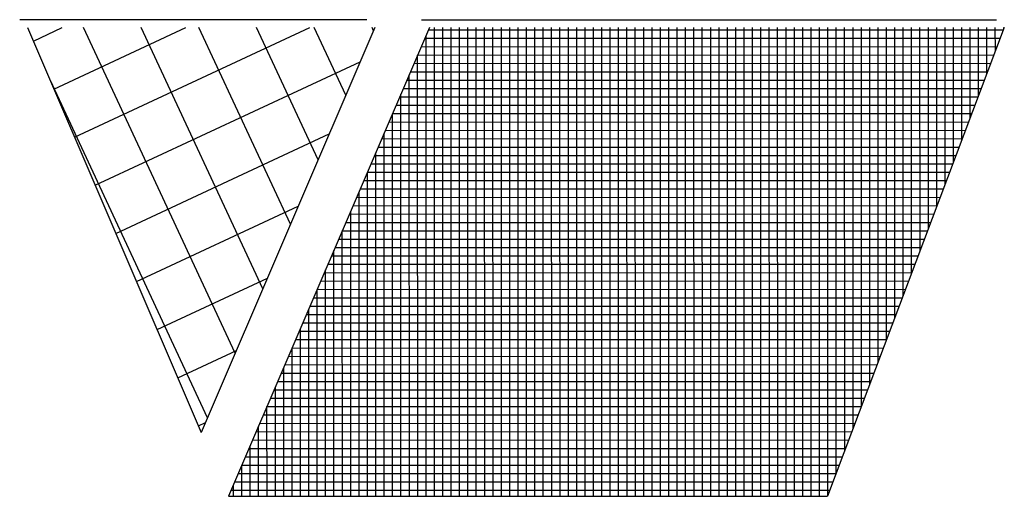
# Model space of a CAD drawing. Extents: x 20.6 to 39.5, y -17.3 to 7.2.
# Drawn here: x 31.2 to 32, y -16 to -15.6 of the extents above; entities that cross this region are included whole.
import ezdxf

# ---------------------------------------------------------------- set-up
doc = ezdxf.new("R2010")
doc.units = 0
doc.header["$LTSCALE"] = 0.6
doc.header["$MEASUREMENT"] = 0
doc.layers.get('0').update_dxf_attribs({"linetype": 'CONTINUOUS'})

# ---------------------------------------------------------------- blocks, each defined once
blk = doc.blocks.new('*X12')
at = {"color": 0}
for p, q in [((5.240066572622266, 5.47777244920263), (5.274433124953648, 5.493797835739139)), ((5.264698702293469, 5.420297479969824), (5.422320723900681, 5.493797835739141)), ((5.289330831964671, 5.362822510737018), (5.570208322847714, 5.493797835739141)), ((5.481184724553386, 5.10474770556554), (5.299767669447238, 5.493797835739139)), ((5.514211270960464, 5.181809647182059), (5.368728789382393, 5.493797835739141)), ((5.547237817367544, 5.258871588798578), (5.437689909317548, 5.493797835739141)), ((5.580264363774624, 5.335933530415097), (5.506651029252705, 5.493797835739141)), ((5.613290910181703, 5.412995472031616), (5.575612149187861, 5.493797835739141)), ((5.646317456588781, 5.490057413648137), (5.644573269123016, 5.493797835739141)), ((5.313962961635875, 5.305347541504212), (5.630393505289984, 5.452901527284272)), ((5.448158178146305, 5.027685763949021), (5.260364565101414, 5.430410466751289)), ((5.338595091307078, 5.247872572271405), (5.593457152002518, 5.366716702946852)), ((5.363227220978281, 5.190397603038597), (5.556520798715052, 5.280531878609433)), ((5.387859350649483, 5.13292263380579), (5.519584445427588, 5.194347054272014)), ((5.412491480320686, 5.075447664572983), (5.482648092140122, 5.108162229934594)), ((5.43712360999189, 5.017972695340176), (5.445711738852657, 5.021977405597175))]:
    blk.add_line(p, q, dxfattribs=at)
blk = doc.blocks.new('*X22')
at = {"color": 0}
for p, q in [((5.719138976943226, 4.93379783573914), (5.719041238504122, 5.493797835739141)), ((5.729138977095533, 4.93379783573914), (5.72904123865643, 5.493797835739141)), ((5.739138977247842, 4.93379783573914), (5.73904123880874, 5.493797835739141)), ((5.749138977400153, 4.93379783573914), (5.749041238961048, 5.493797835739141)), ((5.75913897755246, 4.93379783573914), (5.759041239113357, 5.493797835739141)), ((5.769138977704768, 4.93379783573914), (5.769041239265665, 5.493797835739141)), ((5.779138977857076, 4.93379783573914), (5.779041239417973, 5.493797835739141)), ((5.789138978009387, 4.93379783573914), (5.789041239570282, 5.493797835739141)), ((5.799138978161695, 4.93379783573914), (5.799041239722592, 5.493797835739141)), ((5.809138978314003, 4.93379783573914), (5.8090412398749, 5.493797835739141)), ((5.819138978466313, 4.93379783573914), (5.819041240027209, 5.493797835739141)), ((5.829138978618622, 4.93379783573914), (5.829041240179517, 5.493797835739141)), ((5.839138978770929, 4.93379783573914), (5.839041240331826, 5.493797835739141)), ((5.849138978923237, 4.93379783573914), (5.849041240484135, 5.493797835739141)), ((5.859138979075547, 4.93379783573914), (5.859041240636442, 5.493797835739141)), ((5.869138979227857, 4.93379783573914), (5.869041240788752, 5.493797835739141)), ((5.879138979380166, 4.93379783573914), (5.879041240941061, 5.493797835739141)), ((5.889138979532472, 4.93379783573914), (5.889041241093369, 5.493797835739141)), ((5.899138979684781, 4.93379783573914), (5.899041241245677, 5.493797835739141)), ((5.909138979837093, 4.93379783573914), (5.909041241397988, 5.493797835739141)), ((5.9191389799894, 4.93379783573914), (5.919041241550295, 5.493797835739141)), ((5.929138980141706, 4.93379783573914), (5.929041241702605, 5.493797835739141)), ((5.939138980294018, 4.93379783573914), (5.939041241854911, 5.493797835739141)), ((5.949138980446326, 4.93379783573914), (5.949041242007222, 5.493797835739141)), ((5.959138980598634, 4.93379783573914), (5.959041242159532, 5.493797835739141)), ((5.969138980750943, 4.93379783573914), (5.969041242311839, 5.493797835739141)), ((5.979138980903252, 4.93379783573914), (5.979041242464147, 5.493797835739141)), ((5.989138981055562, 4.93379783573914), (5.989041242616456, 5.493797835739144)), ((5.999138981207869, 4.93379783573914), (5.999041242768766, 5.493797835739144)), ((6.009138981360178, 4.93379783573914), (6.009041242921074, 5.493797835739144)), ((6.019138981512487, 4.93379783573914), (6.019041243073382, 5.493797835739144)), ((6.029138981664796, 4.93379783573914), (6.029041243225692, 5.493797835739144)), ((6.039138981817103, 4.93379783573914), (6.039041243378001, 5.493797835739144)), ((6.049138981969412, 4.93379783573914), (6.049041243530309, 5.493797835739144)), ((6.059138982121722, 4.93379783573914), (6.059041243682616, 5.493797835739144)), ((6.06913898227403, 4.93379783573914), (6.069041243834928, 5.493797835739144)), ((6.079138982426339, 4.93379783573914), (6.079041243987235, 5.493797835739144)), ((6.089138982578647, 4.93379783573914), (6.089041244139544, 5.493797835739144)), ((6.099138982730957, 4.93379783573914), (6.099041244291853, 5.493797835739144)), ((6.109138982883265, 4.93379783573914), (6.109041244444161, 5.493797835739144)), ((6.119138983035574, 4.93379783573914), (6.119041244596472, 5.493797835739144)), ((6.129138983187883, 4.93379783573914), (6.129041244748778, 5.493797835739144)), ((6.139138983340191, 4.93379783573914), (6.139041244901088, 5.493797835739144)), ((6.149138983492499, 4.93379783573914), (6.149041245053397, 5.493797835739144)), ((6.159138983644809, 4.93379783573914), (6.159041245205706, 5.493797835739144)), ((6.169138983797117, 4.93379783573914), (6.169041245358013, 5.493797835739144)), ((6.179138983949425, 4.93379783573914), (6.179041245510322, 5.493797835739144)), ((6.189138795011652, 4.934881242098995), (6.189041245662631, 5.493797835739144)), ((6.199134165807875, 4.961405498386138), (6.199041245814941, 5.493797835739144)), ((6.209129536604097, 4.987929754673277), (6.209041245967248, 5.493797835739144)), ((6.219124907400321, 5.014454010960418), (6.219041246119557, 5.493797835739144)), ((6.229120278196544, 5.040978267247559), (6.229041246271867, 5.493797835739144)), ((6.239115648992768, 5.067502523534701), (6.239041246424175, 5.493797835739144)), ((6.249111019788992, 5.094026779821842), (6.249041246576482, 5.493797835739144)), ((6.259106390585214, 5.120551036108981), (6.259041246728793, 5.493797835739144)), ((6.269101761381437, 5.147075292396122), (6.2690412468811, 5.493797835739144)), ((6.279097132177661, 5.173599548683264), (6.27904124703341, 5.493797835739144)), ((6.289092502973884, 5.200123804970405), (6.289041247185719, 5.493797835739144)), ((6.299087873770107, 5.226648061257545), (6.299041247338026, 5.493797835739144)), ((6.30908324456633, 5.253172317544686), (6.309041247490334, 5.493797835739144)), ((6.319078615362553, 5.279696573831828), (6.319041247642644, 5.493797835739144)), ((6.329073986158777, 5.306220830118968), (6.329041247794953, 5.493797835739144)), ((6.339069356955, 5.332745086406108), (6.339041247947262, 5.493797835739144)), ((6.349064727751223, 5.359269342693249), (6.349041248099571, 5.493797835739144)), ((6.359060098547447, 5.38579359898039), (6.359041248251878, 5.493797835739144)), ((6.369055469343669, 5.412317855267532), (6.369041248404188, 5.493797835739144)), ((6.379050840139892, 5.438842111554671), (6.379041248556497, 5.493797835739144)), ((6.389046210936116, 5.465366367841813), (6.389041248708804, 5.493797835739144)), ((6.399041581732337, 5.491890624128954), (6.399041248861113, 5.493797835739144)), ((5.707712163293565, 5.480996267175346), (6.394981366795756, 5.481116218281048)), ((5.709138976790917, 4.93379783573914), (5.709042930700673, 5.484101391125264)), ((5.711998198239222, 5.490997015381879), (6.398750003430443, 5.49111687618454)), ((5.703426128347909, 5.470995518968813), (6.391212730161067, 5.471115560377558)), ((5.699138976638607, 4.93379783573914), (5.69904700132559, 5.460777555916741)), ((5.699140093402251, 5.460994770762281), (6.387444093526379, 5.461114902474066)), ((5.694854058456594, 5.450994022555748), (6.383675456891692, 5.451114244570577)), ((5.6891389764863, 4.93379783573914), (5.689051071950508, 5.437453720708215)), ((5.690568023510937, 5.440993274349214), (6.379906820257003, 5.441113586667083)), ((5.68628198856528, 5.430992526142682), (6.376138183622314, 5.431112928763593)), ((5.677709918673966, 5.410991029729616), (6.36860091035294, 5.411111612956611)), ((5.679138976333991, 4.93379783573914), (5.679055142575426, 5.414129885499693)), ((5.681995953619624, 5.420991777936148), (6.372369546987627, 5.421112270860101)), ((5.673423883728309, 5.400990281523082), (6.36483227371825, 5.401110955053119)), ((5.669138976181682, 4.93379783573914), (5.669059213200346, 5.390806050291169)), ((5.669137848782652, 5.39098953331655), (6.361063637083562, 5.391110297149628)), ((5.664851813836996, 5.380988785110017), (6.357295000448874, 5.381109639246137)), ((5.659138976029374, 4.93379783573914), (5.659063283825265, 5.367482215082646)), ((5.660565778891339, 5.370988036903483), (6.353526363814187, 5.371108981342646)), ((5.651993709000024, 5.350986540490418), (6.345989090544809, 5.351107665535663)), ((5.656279743945682, 5.360987288696951), (6.349757727179497, 5.361108323439153)), ((5.647707674054367, 5.340985792283884), (6.342220453910122, 5.341107007632172)), ((5.649138975877063, 4.93379783573914), (5.649067354450182, 5.344158379874122)), ((5.643421639108711, 5.330985044077353), (6.338451817275433, 5.331106349728681)), ((5.639138975724755, 4.93379783573914), (5.639071425075102, 5.320834544665597)), ((5.639135604163054, 5.32098429587082), (6.334683180640745, 5.321105691825188)), ((5.634849569217396, 5.310983547664287), (6.330914544006057, 5.311105033921698)), ((5.629138975572447, 4.93379783573914), (5.629075495700019, 5.297510709457075)), ((5.630563534271739, 5.300982799457755), (6.327145907371369, 5.301104376018207)), ((5.621991464380425, 5.280981303044688), (6.319608634101993, 5.281103060211223)), ((5.626277499326083, 5.290982051251221), (6.323377270736682, 5.291103718114715)), ((5.617705429434767, 5.270980554838156), (6.315839997467306, 5.271102402307732)), ((5.619138975420138, 4.93379783573914), (5.619079566324938, 5.274186874248552)), ((5.613419394489111, 5.260979806631622), (6.312071360832617, 5.261101744404242)), ((5.609138975267829, 4.93379783573914), (5.609083636949856, 5.250863039040027)), ((5.609133359543454, 5.250979058425089), (6.308302724197928, 5.25110108650075)), ((5.604847324597796, 5.240978310218556), (6.304534087563241, 5.241100428597259)), ((5.59913897511552, 4.93379783573914), (5.599087707574775, 5.227539203831503)), ((5.600561289652141, 5.230977562012022), (6.300765450928552, 5.231099770693767)), ((5.591989219760827, 5.210976065598958), (6.293228177659178, 5.211098454886786)), ((5.596275254706485, 5.220976813805491), (6.296996814293865, 5.221099112790277)), ((5.58770318481517, 5.200975317392425), (6.289459541024488, 5.201097796983295)), ((5.589138974963213, 4.93379783573914), (5.589091778199692, 5.204215368622981)), ((5.583417149869512, 5.190974569185891), (6.285690904389801, 5.191097139079802)), ((5.579138974810903, 4.93379783573914), (5.579095848824612, 5.180891533414456)), ((5.579131114923856, 5.18097382097936), (6.281922267755112, 5.181096481176311)), ((5.574845079978199, 5.170973072772826), (6.278153631120424, 5.171095823272821)), ((5.566273010086886, 5.150971576359761), (6.270616357851048, 5.151094507465837)), ((5.569138974658594, 4.93379783573914), (5.569099919449531, 5.157567698205931)), ((5.570559045032543, 5.160972324566293), (6.274384994485736, 5.16109516536933)), ((5.561986975141228, 5.140970828153228), (6.266847721216361, 5.141093849562347)), ((5.557700940195572, 5.130970079946695), (6.263079084581673, 5.131093191658856)), ((5.559138974506286, 4.93379783573914), (5.559103990074449, 5.134243862997409)), ((5.553414905249915, 5.120969331740162), (6.259310447946984, 5.121092533755365)), ((5.549138974353978, 4.93379783573914), (5.549108060699368, 5.110920027788885)), ((5.549128870304257, 5.110968583533629), (6.255541811312296, 5.111091875851872)), ((5.544842835358601, 5.100967835327096), (6.251773174677608, 5.101091217948382)), ((5.536270765467286, 5.080966338914031), (6.244235901408232, 5.0810899021414)), ((5.539138974201668, 4.93379783573914), (5.539112131324286, 5.087596192580362)), ((5.540556800412943, 5.090967087120563), (6.248004538042919, 5.091090560044891)), ((5.53198473052163, 5.070965590707497), (6.240467264773543, 5.071089244237907)), ((5.527698695575972, 5.060964842500965), (6.236698628138856, 5.061088586334417)), ((5.52913897404936, 4.93379783573914), (5.529116201949204, 5.064272357371837)), ((5.523412660630317, 5.050964094294431), (6.232929991504168, 5.051087928430925)), ((5.51913897389705, 4.93379783573914), (5.519120272574121, 5.040948522163315)), ((5.51912662568466, 5.040963346087898), (6.229161354869479, 5.041087270527434)), ((5.514840590739002, 5.030962597881366), (6.22539271823479, 5.031086612623942)), ((5.506268520847688, 5.010961101468299), (6.217855444965414, 5.01108529681696)), ((5.509138973744742, 4.93379783573914), (5.509124343199042, 5.017624686954791)), ((5.510554555793346, 5.020961849674832), (6.221624081600102, 5.021085954720452)), ((5.501982485902031, 5.000960353261769), (6.214086808330727, 5.00108463891347)), ((5.497696450956374, 4.990959605055235), (6.210318171696039, 4.991083981009978)), ((5.499138973592435, 4.93379783573914), (5.499128413823959, 4.994300851746268)), ((5.493410416010717, 4.980958856848702), (6.20654953506135, 4.981083323106486)), ((5.48912438106506, 4.970958108642169), (6.202780898426662, 4.971082665202995)), ((5.489138973440124, 4.93379783573914), (5.489132484448877, 4.970977016537743)), ((5.480552311173746, 4.950956612229103), (6.195243625157285, 4.951081349396012)), ((5.484838346119404, 4.960957360435636), (6.199012261791974, 4.961082007299503)), ((5.476266276228089, 4.940955864022571), (6.191474988522597, 4.941080691492521)), ((5.479138973287816, 4.93379783573914), (5.479136555073795, 4.947653181329219))]:
    blk.add_line(p, q, dxfattribs=at)
blk = doc.blocks.new('BAVWM')
for p, q in [((6.12785378001155, 1.254354739453745), (5.997347649510543, 1.254354739453745)), ((6.00031978504395, 1.251382621597307), (6.065572850294452, 1.099125469346128)), ((6.130825915544959, 1.251382621597307), (6.065572850294452, 1.099125469346128)), ((6.151367838866265, 1.251382621597307), (6.075843811955104, 1.075159892137939)), ((6.148395703332856, 1.254354739453745), (6.364445318263365, 1.254354739453745)), ((6.367417453796769, 1.251382621597307), (6.301009879363749, 1.075159892137939)), ((6.075843811955104, 1.075159892137939), (6.301009879363749, 1.075159892137939))]:
    blk.add_line(p, q)
at = {"xscale": 0.3146834454631564, "yscale": 0.3146834454631564, "zscale": 0.3146834454631564}
for name in ['*X12', '*X22']:
    blk.add_blockref(name, (4.353518834593513, -0.4774246100311176), dxfattribs=at)

msp = doc.modelspace()

# ---------------------------------------------------------------- block references
at = {"xscale": 2.268086534367396, "yscale": 2.268086534367396, "zscale": 2.268086534367396}
msp.add_blockref('BAVWM', (17.59080861850398, -18.39506772145665), dxfattribs=at)

doc.saveas('drawing.dxf')
